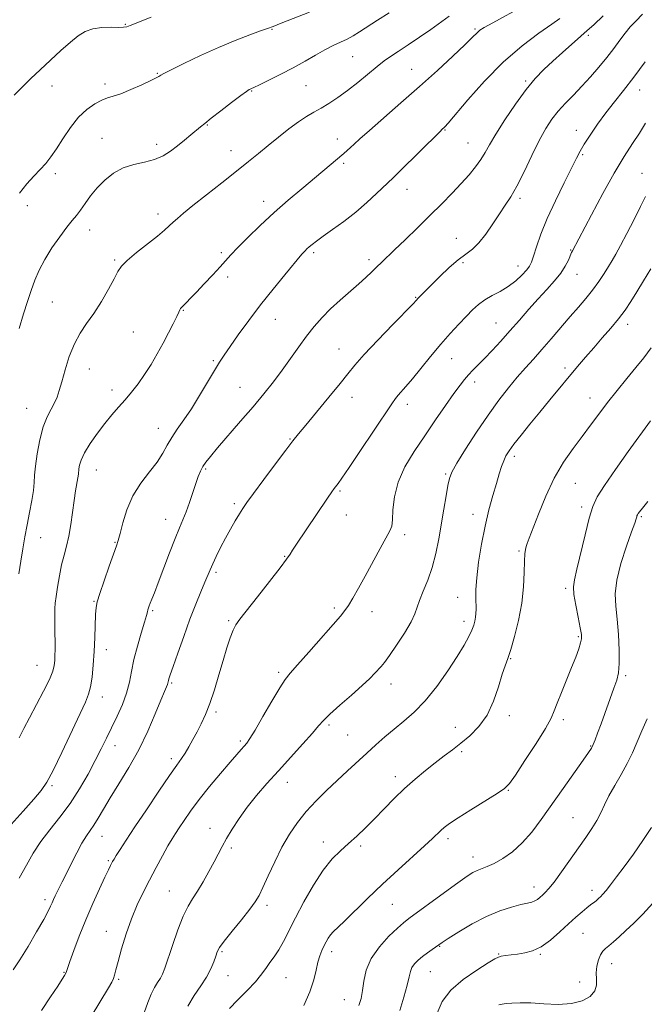
# Model space of a CAD drawing. Extents: x 2112300 to 2115200, y 317300 to 320200.
# Drawn here: x 2114071 to 2114283, y 319526 to 319861 of the extents above; entities that cross this region are included whole.
import ezdxf

# ---------------------------------------------------------------- set-up
doc = ezdxf.new("R2010")
doc.units = 0
doc.header["$MEASUREMENT"] = 0
for name, color, linetype, lineweight in [('DTM SPOT ELEVATION', 2, 'Continuous', 13), ('INDEX CONTOUR', 41, 'Continuous', 13), ('INTERMEDIATE CONTOUR', 44, 'Continuous', 0)]:
    doc.layers.add(name, color=color, linetype=linetype, lineweight=lineweight)

msp = doc.modelspace()

# ---------------------------------------------------------------- linework, layer by layer
at = {"layer": 'DTM SPOT ELEVATION'}
for p in [(2114106.85, 319859.48, 1110.1), (2114156.73, 319857.75, 1107.9), (2114225.78, 319857.82, 1102.2), (2114264.27, 319855.69, 1097.7), (2114184.11, 319848.43, 1105.1), (2114117.75, 319842.77, 1108.1), (2114204.25, 319844.14, 1102.8), (2114099.86, 319839.16, 1108.4), (2114243.06, 319840.23, 1098.2), (2114081.83, 319838.46, 1109.3), (2114149.86, 319836.73, 1105.9), (2114168.3, 319838.61, 1105.1), (2114281.82, 319837.1, 1093.3), (2114134.71, 319825.18, 1105.9), (2114215.56, 319823.54, 1099.9), (2114260.2, 319823.36, 1094.6), (2114098.91, 319820.66, 1106.8), (2114117.53, 319818.67, 1106.5), (2114178.98, 319820.43, 1102.6), (2114223.44, 319819.05, 1098.9), (2114142.78, 319816.55, 1104.7), (2114181.14, 319812.2, 1101.7), (2114262.39, 319815.11, 1093.8), (2114083.07, 319808.64, 1107.6), (2114282.62, 319808.78, 1090.7), (2114202.63, 319803.3, 1099.3), (2114153.88, 319799.32, 1102.6), (2114241.03, 319800.31, 1095.7), (2114073.49, 319797.75, 1107.5), (2114117.95, 319794.98, 1104.5), (2114094.7, 319789.47, 1105.3), (2114219.47, 319786.65, 1096.7), (2114139.51, 319781.83, 1102.3), (2114170.91, 319781.82, 1099.7), (2114258.32, 319782.71, 1092.1), (2114103.15, 319779.37, 1104.2), (2114189.76, 319779.42, 1098.4), (2114221.65, 319778.42, 1095.7), (2114240.35, 319777.32, 1094.7), (2114141.67, 319773.58, 1101.6), (2114260.5, 319774.48, 1091.2), (2114082.02, 319765.05, 1104.9), (2114205.64, 319766.59, 1096.1), (2114126.58, 319762.2, 1101.9), (2114157.83, 319759.19, 1099.2), (2114232.86, 319757.91, 1092.9), (2114277.69, 319757.46, 1087.5), (2114109.54, 319754.87, 1103.1), (2114179.55, 319749.04, 1096.8), (2114136.8, 319745.06, 1100.2), (2114217.86, 319745.74, 1093.2), (2114094.64, 319742.25, 1103.3), (2114256.34, 319742.63, 1088.4), (2114102.26, 319735.12, 1102.5), (2114145.84, 319736.05, 1098.9), (2114225.65, 319737.84, 1091.5), (2114183.88, 319732.63, 1095.4), (2114264.84, 319732.34, 1086.7), (2114073.28, 319728.91, 1104.8), (2114202.7, 319730.21, 1093.5), (2114118.1, 319722.11, 1100.7), (2114162.85, 319718.44, 1096.1), (2114239.1, 319712.55, 1087.6), (2114134.11, 319708.21, 1097.8), (2114096.94, 319707.86, 1101.2), (2114215.74, 319706.56, 1090.2), (2114259.86, 319703.39, 1085.1), (2114179.87, 319700.79, 1093.8), (2114143.86, 319696.49, 1096.3), (2114262, 319695.28, 1084.4), (2114182.04, 319692.57, 1093.2), (2114225.04, 319692.87, 1088.6), (2114282.38, 319692.04, 1081.8), (2114120.5, 319691.14, 1098.7), (2114078, 319684.94, 1103.2), (2114201.88, 319685.9, 1091.6), (2114103.32, 319683.35, 1100.1), (2114160.98, 319678.56, 1094.1), (2114240.77, 319680.36, 1086.2), (2114137.68, 319673.13, 1095.7), (2114219.92, 319664.65, 1088.7), (2114256.63, 319667.63, 1084.3), (2114096.15, 319663.23, 1100.1), (2114116.18, 319660.11, 1097.8), (2114177.98, 319660.95, 1092.3), (2114190.68, 319659.73, 1091.4), (2114142, 319656.67, 1094.2), (2114222.06, 319656.46, 1088.5), (2114260.92, 319651.26, 1084.2), (2114100.4, 319646.86, 1099.4), (2114076.78, 319641.48, 1102.9), (2114237.93, 319643.76, 1085.9), (2114158.96, 319639.04, 1092.3), (2114277.07, 319637.96, 1081.7), (2114122.64, 319635.49, 1095.8), (2114197.16, 319635.14, 1089.4), (2114098.97, 319630.7, 1099.4), (2114137.7, 319625.62, 1093.7), (2114176.08, 319621.19, 1089.7), (2114237.41, 319624.4, 1085.6), (2114255.83, 319623.01, 1083.6), (2114182.49, 319617.78, 1089.1), (2114219.08, 319620.36, 1086.7), (2114145.9, 319615.74, 1092.3), (2114103.31, 319614.18, 1097.3), (2114221.25, 319612.1, 1085.7), (2114265.11, 319614.08, 1082.1), (2114122.51, 319609.78, 1094.4), (2114161.97, 319601.71, 1089.3), (2114198.63, 319603.57, 1086.5), (2114081.84, 319600.56, 1099.8), (2114237.16, 319599, 1083.9), (2114259.11, 319589.66, 1080.9), (2114135.63, 319586.04, 1090.6), (2114098.87, 319583.31, 1095.2), (2114174.13, 319581.44, 1086.6), (2114216.58, 319582.53, 1083.6), (2114142.93, 319579.41, 1089.7), (2114186.92, 319580.01, 1085.7), (2114101.04, 319575.03, 1094.2), (2114225.12, 319576.29, 1082.6), (2114121.85, 319564.69, 1090.9), (2114245.82, 319566.05, 1080.6), (2114265.62, 319565, 1078.5), (2114079.56, 319561.82, 1096.4), (2114154.97, 319559.91, 1087.6), (2114197.61, 319560.15, 1083.1), (2114100.35, 319551.07, 1092.7), (2114262.5, 319550.31, 1077.11), (2114139.66, 319544.13, 1087.8), (2114177.04, 319544.15, 1083.5), (2114213.77, 319545.91, 1079.9), (2114233.84, 319543.31, 1078.1), (2114247.94, 319543.2, 1077.87), (2114272.23, 319540.07, 1075.3), (2114086.02, 319537.11, 1094.1), (2114104.61, 319534.68, 1091.8), (2114141.8, 319535.91, 1087.2), (2114161.44, 319535.28, 1085.1), (2114210.59, 319537.3, 1079.1), (2114261.35, 319533.81, 1076.6), (2114181.32, 319527.76, 1082.8)]:
    msp.add_point(p, dxfattribs=at)
at = {"layer": 'INDEX CONTOUR', "flags": 128}
for points, elevation in [([(2114067.953, 319587.365), (2114072.047, 319591.883), (2114075.716, 319595.968), (2114078.247, 319598.915), (2114080.165, 319601.696), (2114082.304, 319605.699), (2114085.239, 319611.795), (2114093.249, 319628.943), (2114094.354, 319631.621), (2114095.012, 319634.15), (2114095.511, 319637.496), (2114095.912, 319641.611), (2114096.221, 319646.199), (2114096.447, 319650.921), (2114096.733, 319658.766), (2114096.879, 319661.101), (2114097.258, 319663.123), (2114098.121, 319665.935), (2114099.594, 319670.242), (2114101.328, 319675.157), (2114103.815, 319682.077), (2114104.436, 319683.983), (2114105.053, 319686.3), (2114105.974, 319689.897), (2114107.379, 319694.392), (2114109.414, 319699.086), (2114112.11, 319703.4), (2114115.041, 319707.236), (2114117.662, 319710.612), (2114119.594, 319713.578), (2114121.102, 319716.299), (2114122.614, 319718.97), (2114124.479, 319721.79), (2114126.722, 319724.977), (2114129.284, 319728.759), (2114132.066, 319733.202), (2114134.785, 319737.749), (2114137.109, 319741.685), (2114138.862, 319744.562), (2114140.453, 319746.995), (2114142.444, 319749.867), (2114145.259, 319753.843), (2114148.803, 319758.714), (2114152.845, 319764.059), (2114157.1, 319769.425), (2114161.057, 319774.259), (2114166.919, 319781.318), (2114167.432, 319781.906), (2114167.959, 319782.455), (2114168.604, 319783.077), (2114169.387, 319783.787), (2114170.379, 319784.63), (2114171.841, 319785.773), (2114174.083, 319787.41), (2114177.295, 319789.672), (2114181.145, 319792.454), (2114185.188, 319795.588), (2114188.999, 319798.863), (2114192.283, 319801.907), (2114197.895, 319807.292), (2114200.17, 319809.509), (2114213.754, 319822.926), (2114214.745, 319823.876), (2114215.148, 319824.243), (2114215.556, 319824.646), (2114216.636, 319825.873), (2114223.345, 319833.779), (2114228.994, 319840.104), (2114235.359, 319846.547), (2114241.768, 319852.102), (2114247.517, 319856.478), (2114251.898, 319859.564), (2114254.578, 319861.475)], 1100), ([(2114069.047, 319835.334), (2114071.824, 319838.237), (2114074.697, 319841.059), (2114077.844, 319844.028), (2114081.345, 319847.27), (2114084.904, 319850.511), (2114088.128, 319853.374), (2114090.769, 319855.561), (2114093.154, 319857.07), (2114095.759, 319857.977), (2114098.869, 319858.378), (2114102.041, 319858.458), (2114104.646, 319858.425), (2114106.264, 319858.462), (2114107.315, 319858.653), (2114108.426, 319859.06), (2114115.656, 319861.926)], 1110), ([(2114113.236, 319523.359), (2114114.469, 319526.803), (2114115.566, 319529.669), (2114116.697, 319531.887), (2114117.798, 319533.611), (2114118.743, 319535.051), (2114119.478, 319536.484), (2114120.228, 319538.462), (2114122.846, 319546.226), (2114124.704, 319551.477), (2114126.558, 319556.2), (2114128.189, 319559.577), (2114129.722, 319562.117), (2114131.369, 319564.666), (2114133.261, 319567.84), (2114135.224, 319571.344), (2114137.003, 319574.654), (2114139.747, 319579.901), (2114141.239, 319582.58), (2114143.166, 319585.789), (2114145.54, 319589.427), (2114148.312, 319593.282), (2114151.444, 319597.203), (2114154.957, 319601.271), (2114158.878, 319605.628), (2114167.194, 319614.756), (2114170.453, 319618.413), (2114172.549, 319620.883), (2114174.197, 319622.768), (2114176.379, 319624.918), (2114179.76, 319627.926), (2114183.736, 319631.373), (2114187.387, 319634.586), (2114190.003, 319637.039), (2114191.716, 319638.795), (2114193.825, 319641.12), (2114194.954, 319642.494), (2114196.647, 319644.783), (2114199.112, 319648.329), (2114201.821, 319652.456), (2114204.062, 319656.234), (2114205.347, 319659.008), (2114206.838, 319663.575), (2114208.112, 319666.651), (2114209.695, 319670.434), (2114211.234, 319674.766), (2114212.457, 319679.497), (2114213.424, 319684.482), (2114215.123, 319694.603), (2114215.913, 319699.125), (2114216.563, 319702.672), (2114217.092, 319705.045), (2114217.938, 319707.149), (2114219.646, 319710.174), (2114222.568, 319714.93), (2114226.294, 319720.752), (2114230.222, 319726.605), (2114233.857, 319731.655), (2114237.144, 319735.883), (2114240.136, 319739.468), (2114242.909, 319742.618), (2114245.641, 319745.642), (2114248.531, 319748.873), (2114251.706, 319752.53), (2114258.156, 319760.057), (2114260.993, 319763.316), (2114263.519, 319766.262), (2114265.796, 319769.097), (2114267.867, 319771.955), (2114269.693, 319774.695), (2114271.212, 319777.108), (2114272.437, 319779.132), (2114273.66, 319781.283), (2114275.246, 319784.227), (2114277.421, 319788.369), (2114279.862, 319793.087), (2114282.11, 319797.504), (2114283.812, 319800.933)], 1090), ([(2114200.207, 319524.113), (2114201.527, 319528.635), (2114202.649, 319532.715), (2114203.335, 319535.549), (2114203.793, 319537.378), (2114204.342, 319538.704), (2114205.234, 319539.95), (2114206.46, 319541.203), (2114207.945, 319542.47), (2114209.587, 319543.733), (2114211.179, 319544.892), (2114213.436, 319546.481), (2114214.596, 319547.259), (2114216.697, 319548.622), (2114220.236, 319550.863), (2114224.771, 319553.556), (2114229.628, 319556.095), (2114234.205, 319557.998), (2114238.197, 319559.287), (2114241.371, 319560.105), (2114243.586, 319560.605), (2114245.067, 319560.958), (2114246.129, 319561.341), (2114247.042, 319561.893), (2114247.9, 319562.588), (2114248.751, 319563.359), (2114249.682, 319564.226), (2114250.909, 319565.554), (2114252.691, 319567.793), (2114255.171, 319571.205), (2114263.419, 319582.942), (2114265.512, 319585.997), (2114267.202, 319588.74), (2114268.553, 319591.361), (2114269.827, 319594.072), (2114271.341, 319597.091), (2114273.303, 319600.559), (2114275.493, 319604.312), (2114277.587, 319608.108), (2114279.352, 319611.778), (2114280.923, 319615.432), (2114282.528, 319619.249), (2114284.307, 319623.337)], 1080)]:
    msp.add_lwpolyline(points, dxfattribs=dict(at, elevation=elevation))
at = {"layer": 'INTERMEDIATE CONTOUR', "flags": 128}
for points, elevation in [([(2114070.672, 319616.804), (2114072.315, 319619.951), (2114074.234, 319623.68), (2114079.04, 319632.702), (2114081.024, 319636.674), (2114082.174, 319639.501), (2114082.666, 319641.475), (2114082.818, 319643.105), (2114082.891, 319644.841), (2114082.934, 319646.906), (2114082.938, 319649.468), (2114082.905, 319652.578), (2114082.858, 319655.817), (2114082.834, 319658.651), (2114082.867, 319660.75), (2114083.003, 319662.6), (2114083.29, 319664.895), (2114083.762, 319668.11), (2114084.395, 319671.877), (2114085.149, 319675.61), (2114085.98, 319678.898), (2114086.82, 319682.019), (2114087.599, 319685.421), (2114088.263, 319689.397), (2114089.373, 319697.564), (2114089.894, 319700.852), (2114090.693, 319705.255), (2114090.866, 319706.469), (2114091.028, 319708.26), (2114091.238, 319709.517), (2114091.8, 319711.299), (2114092.97, 319713.745), (2114094.895, 319716.896), (2114097.315, 319720.389), (2114099.866, 319723.763), (2114102.262, 319726.677), (2114104.516, 319729.257), (2114106.72, 319731.752), (2114108.943, 319734.38), (2114111.179, 319737.227), (2114113.399, 319740.346), (2114115.576, 319743.76), (2114117.683, 319747.36), (2114119.691, 319751.008), (2114121.554, 319754.53), (2114123.152, 319757.655), (2114124.347, 319760.075), (2114125.055, 319761.588), (2114125.412, 319762.396), (2114125.609, 319762.806), (2114125.822, 319763.096), (2114126.163, 319763.439), (2114126.728, 319763.983), (2114127.622, 319764.878), (2114128.991, 319766.284), (2114130.989, 319768.363), (2114133.653, 319771.162), (2114136.547, 319774.234), (2114139.115, 319777.019), (2114142.757, 319781.114), (2114145.062, 319783.55), (2114148.464, 319786.952), (2114152.737, 319791.057), (2114157.467, 319795.422), (2114162.267, 319799.654), (2114166.861, 319803.571), (2114181.107, 319815.513), (2114182.341, 319816.567), (2114183.441, 319817.554), (2114184.706, 319818.738), (2114186.649, 319820.53), (2114189.848, 319823.376), (2114200.582, 319832.715), (2114206.913, 319838.298), (2114212.978, 319843.783), (2114218.255, 319848.666), (2114222.263, 319852.459), (2114224.698, 319854.83), (2114226.682, 319856.817), (2114227.434, 319857.419), (2114228.908, 319858.338), (2114231.8, 319859.972), (2114242.13, 319865.663)], 1102), ([(2114068.667, 319537.931), (2114070.933, 319541.364), (2114073.753, 319545.915), (2114076.661, 319550.8), (2114079.079, 319555.019), (2114080.586, 319557.828), (2114081.4, 319559.541), (2114081.897, 319560.729), (2114082.392, 319561.874), (2114082.959, 319563.096), (2114083.611, 319564.421), (2114085.361, 319567.848), (2114086.681, 319570.484), (2114088.392, 319573.953), (2114090.281, 319577.711), (2114092.074, 319581.047), (2114093.568, 319583.463), (2114094.865, 319585.316), (2114096.138, 319587.176), (2114097.569, 319589.538), (2114099.35, 319592.596), (2114101.678, 319596.466), (2114104.657, 319601.217), (2114108.015, 319606.71), (2114111.382, 319612.758), (2114114.431, 319619.074), (2114116.988, 319624.973), (2114118.915, 319629.671), (2114120.137, 319632.614), (2114121.128, 319634.944), (2114121.296, 319635.446), (2114121.489, 319636.277), (2114121.666, 319636.893), (2114122.122, 319638.267), (2114123.078, 319641.053), (2114124.671, 319645.637), (2114126.687, 319651.319), (2114128.827, 319657.13), (2114130.826, 319662.253), (2114132.554, 319666.475), (2114133.914, 319669.734), (2114135.656, 319673.961), (2114136.538, 319675.967), (2114137.739, 319678.527), (2114139.219, 319681.524), (2114140.873, 319684.703), (2114142.587, 319687.818), (2114144.219, 319690.652), (2114145.622, 319692.999), (2114146.77, 319694.831), (2114148.161, 319696.856), (2114150.418, 319699.956), (2114153.899, 319704.659), (2114157.887, 319710.01), (2114161.399, 319714.694), (2114163.781, 319717.824), (2114165.705, 319720.235), (2114168.173, 319723.201), (2114171.851, 319727.587), (2114176.077, 319732.655), (2114179.852, 319737.266), (2114182.533, 319740.655), (2114184.886, 319743.568), (2114188.034, 319747.126), (2114192.679, 319752.042), (2114197.866, 319757.394), (2114204.725, 319764.427), (2114205.756, 319765.509), (2114206.481, 319766.305), (2114209.014, 319768.889), (2114211.009, 319770.9), (2114213.798, 319773.674), (2114216.987, 319776.721), (2114220.068, 319779.416), (2114222.661, 319781.348), (2114224.915, 319783.008), (2114227.112, 319785.107), (2114229.453, 319788.128), (2114231.833, 319791.656), (2114234.068, 319795.05), (2114236.047, 319797.906), (2114237.955, 319800.765), (2114240.053, 319804.406), (2114242.508, 319809.316), (2114245.131, 319814.824), (2114247.64, 319819.969), (2114249.843, 319824.023), (2114251.903, 319827.196), (2114254.068, 319829.933), (2114256.53, 319832.62), (2114259.248, 319835.405), (2114262.123, 319838.378), (2114265.05, 319841.588), (2114267.909, 319844.913), (2114270.578, 319848.188), (2114272.957, 319851.264), (2114275.054, 319854.053), (2114276.902, 319856.48), (2114278.59, 319858.55), (2114280.425, 319860.579), (2114282.77, 319862.966)], 1096), ([(2114070.581, 319672.538), (2114071.265, 319676.925), (2114071.942, 319681.117), (2114072.635, 319685.183), (2114073.387, 319689.283), (2114074.208, 319693.484), (2114074.977, 319697.498), (2114075.543, 319700.948), (2114075.819, 319703.644), (2114075.974, 319706.161), (2114076.247, 319709.262), (2114076.827, 319713.441), (2114077.716, 319718.144), (2114078.87, 319722.54), (2114080.222, 319725.999), (2114081.592, 319728.635), (2114082.775, 319730.756), (2114083.643, 319732.698), (2114084.368, 319734.918), (2114085.194, 319737.899), (2114086.323, 319741.928), (2114087.765, 319746.476), (2114089.488, 319750.814), (2114091.46, 319754.43), (2114093.666, 319757.686), (2114096.092, 319761.163), (2114098.669, 319765.228), (2114101.101, 319769.382), (2114103.036, 319772.916), (2114104.309, 319775.359), (2114105.518, 319777.203), (2114107.445, 319779.183), (2114110.595, 319781.817), (2114117.746, 319787.429), (2114120.146, 319789.417), (2114121.766, 319790.88), (2114123.069, 319792.126), (2114124.523, 319793.474), (2114126.612, 319795.271), (2114129.825, 319797.881), (2114134.414, 319801.491), (2114139.683, 319805.599), (2114144.695, 319809.532), (2114148.761, 319812.79), (2114152.16, 319815.572), (2114155.415, 319818.254), (2114158.908, 319821.094), (2114162.454, 319823.885), (2114165.725, 319826.306), (2114168.499, 319828.14), (2114170.964, 319829.594), (2114173.413, 319830.983), (2114176.092, 319832.584), (2114179.067, 319834.526), (2114182.359, 319836.905), (2114185.92, 319839.723), (2114192.493, 319845.154), (2114194.893, 319847.025), (2114197.076, 319848.568), (2114199.658, 319850.271), (2114203.061, 319852.489), (2114206.927, 319855.049), (2114210.705, 319857.648), (2114217.029, 319862.258)], 1104), ([(2114070.686, 319569.044), (2114073.198, 319573.552), (2114075.509, 319577.625), (2114078.056, 319581.549), (2114081.149, 319585.583), (2114084.591, 319589.862), (2114088.06, 319594.491), (2114091.278, 319599.486), (2114094.142, 319604.515), (2114096.593, 319609.16), (2114098.622, 319613.138), (2114100.402, 319616.711), (2114102.154, 319620.279), (2114104.02, 319624.136), (2114105.813, 319628.145), (2114107.269, 319632.063), (2114108.224, 319635.743), (2114108.936, 319639.431), (2114109.763, 319643.462), (2114110.95, 319647.993), (2114112.271, 319652.457), (2114113.386, 319656.106), (2114114.043, 319658.399), (2114114.35, 319659.643), (2114114.504, 319660.352), (2114114.674, 319660.975), (2114114.928, 319661.701), (2114115.304, 319662.653), (2114115.859, 319664.003), (2114116.717, 319666.144), (2114118.022, 319669.515), (2114121.86, 319679.687), (2114123.748, 319684.576), (2114125.224, 319688.196), (2114126.398, 319690.986), (2114127.474, 319693.693), (2114128.607, 319696.857), (2114130.777, 319703.256), (2114131.642, 319705.653), (2114132.419, 319707.51), (2114133.225, 319709.06), (2114134.223, 319710.585), (2114135.756, 319712.543), (2114138.214, 319715.441), (2114146.058, 319724.473), (2114150.293, 319729.408), (2114153.997, 319733.849), (2114157.228, 319737.901), (2114160.191, 319741.829), (2114163.053, 319745.821), (2114165.83, 319749.759), (2114168.504, 319753.447), (2114171.087, 319756.751), (2114173.735, 319759.786), (2114176.633, 319762.726), (2114179.877, 319765.69), (2114186.221, 319771.182), (2114188.68, 319773.414), (2114190.66, 319775.306), (2114192.341, 319776.95), (2114193.94, 319778.49), (2114198.429, 319782.775), (2114201.993, 319786.21), (2114206.171, 319790.269), (2114210.461, 319794.469), (2114214.438, 319798.415), (2114217.998, 319802.03), (2114221.117, 319805.323), (2114223.776, 319808.306), (2114225.982, 319811.011), (2114227.75, 319813.478), (2114229.176, 319815.829), (2114230.695, 319818.534), (2114232.823, 319822.147), (2114235.894, 319826.974), (2114239.518, 319832.324), (2114243.121, 319837.256), (2114246.284, 319841.082), (2114249.204, 319844.115), (2114252.231, 319846.923), (2114255.579, 319849.911), (2114261.787, 319855.377), (2114263.956, 319857.307), (2114266.164, 319859.336), (2114269.39, 319862.369)], 1098), ([(2114070.744, 319756.043), (2114072.201, 319761.001), (2114073.53, 319765.236), (2114074.784, 319768.977), (2114076.043, 319772.45), (2114077.507, 319775.884), (2114079.403, 319779.502), (2114081.846, 319783.413), (2114084.495, 319787.226), (2114086.896, 319790.435), (2114088.723, 319792.71), (2114090.165, 319794.449), (2114091.543, 319796.225), (2114093.129, 319798.478), (2114095.01, 319801.102), (2114097.225, 319803.856), (2114099.807, 319806.501), (2114102.757, 319808.824), (2114106.072, 319810.614), (2114109.694, 319811.764), (2114113.364, 319812.579), (2114116.769, 319813.466), (2114119.684, 319814.743), (2114122.228, 319816.363), (2114124.61, 319818.194), (2114126.966, 319820.094), (2114129.158, 319821.891), (2114132.363, 319824.576), (2114133.82, 319825.778), (2114136.001, 319827.503), (2114139.287, 319830.041), (2114142.989, 319832.864), (2114146.148, 319835.244), (2114148.05, 319836.637), (2114148.945, 319837.241), (2114149.333, 319837.443), (2114149.713, 319837.606), (2114150.586, 319838.005), (2114152.457, 319838.892), (2114155.641, 319840.435), (2114159.692, 319842.461), (2114163.973, 319844.709), (2114167.955, 319846.944), (2114171.539, 319849.017), (2114174.729, 319850.797), (2114177.541, 319852.207), (2114180.026, 319853.364), (2114182.245, 319854.432), (2114184.305, 319855.574), (2114186.506, 319856.944), (2114192.608, 319860.897), (2114196.57, 319863.379)], 1106), ([(2114070.831, 319802.093), (2114073.293, 319805.183), (2114075.715, 319807.831), (2114077.913, 319810.118), (2114079.782, 319812.174), (2114081.517, 319814.353), (2114083.391, 319817.062), (2114085.61, 319820.538), (2114088.138, 319824.334), (2114090.875, 319827.835), (2114093.7, 319830.544), (2114096.414, 319832.459), (2114098.797, 319833.699), (2114100.76, 319834.429), (2114102.734, 319835.013), (2114105.28, 319835.864), (2114108.721, 319837.252), (2114112.42, 319838.88), (2114115.508, 319840.312), (2114117.337, 319841.216), (2114118.172, 319841.691), (2114118.864, 319842.193), (2114119.929, 319842.775), (2114122.414, 319844.033), (2114126.774, 319846.176), (2114132.42, 319848.862), (2114138.503, 319851.605), (2114144.247, 319853.992), (2114149.168, 319855.888), (2114152.859, 319857.232), (2114155.183, 319858.049), (2114157.113, 319858.741), (2114159.888, 319859.805), (2114169.524, 319863.617)], 1108), ([(2114078.338, 319524.146), (2114081.397, 319528.71), (2114083.816, 319532.363), (2114085.357, 319534.716), (2114086.194, 319536.042), (2114086.608, 319536.781), (2114086.87, 319537.402), (2114088.008, 319540.713), (2114089.342, 319544.461), (2114091.174, 319549.376), (2114093.362, 319554.888), (2114095.733, 319560.433), (2114098.002, 319565.462), (2114099.856, 319569.432), (2114101.071, 319571.971), (2114101.776, 319573.393), (2114102.518, 319574.795), (2114102.976, 319575.573), (2114103.768, 319576.832), (2114105.094, 319578.88), (2114107.147, 319582.007), (2114110.115, 319586.502), (2114114.018, 319592.389), (2114118.198, 319598.651), (2114121.832, 319604.01), (2114124.313, 319607.55), (2114125.921, 319609.794), (2114127.157, 319611.629), (2114128.431, 319613.767), (2114129.795, 319616.233), (2114131.212, 319618.878), (2114132.652, 319621.635), (2114134.115, 319624.744), (2114135.611, 319628.534), (2114137.137, 319633.174), (2114138.645, 319638.237), (2114140.076, 319643.14), (2114141.379, 319647.393), (2114142.535, 319650.844), (2114143.536, 319653.438), (2114144.466, 319655.287), (2114145.809, 319657.197), (2114151.773, 319664.727), (2114155.905, 319669.988), (2114159.468, 319674.594), (2114161.677, 319677.563), (2114162.89, 319679.325), (2114163.747, 319680.67), (2114164.801, 319682.285), (2114175.604, 319698.346), (2114177.049, 319700.454), (2114177.9, 319701.649), (2114179.174, 319703.314), (2114180.475, 319705.125), (2114182.936, 319708.709), (2114186.824, 319714.482), (2114191.264, 319721.122), (2114197.459, 319730.419), (2114198.742, 319732.272), (2114199.63, 319733.384), (2114202.277, 319736.338), (2114204.457, 319738.897), (2114207.346, 319742.439), (2114210.683, 319746.551), (2114214.121, 319750.678), (2114217.36, 319754.358), (2114220.284, 319757.515), (2114222.826, 319760.172), (2114224.978, 319762.363), (2114226.979, 319764.187), (2114229.127, 319765.756), (2114231.636, 319767.192), (2114234.368, 319768.653), (2114237.097, 319770.301), (2114239.613, 319772.225), (2114241.75, 319774.2), (2114243.358, 319775.925), (2114244.366, 319777.249), (2114245.038, 319778.621), (2114245.721, 319780.639), (2114246.724, 319783.785), (2114248.222, 319788.07), (2114250.351, 319793.386), (2114253.129, 319799.484), (2114256.079, 319805.534), (2114260.293, 319813.928), (2114261.546, 319816.295), (2114262.948, 319818.656), (2114264.952, 319821.775), (2114267.466, 319825.473), (2114270.264, 319829.339), (2114273.182, 319833.098), (2114276.308, 319837.008), (2114279.793, 319841.461), (2114283.692, 319846.662)], 1094), ([(2114092.295, 319517.222), (2114101.09, 319531.828), (2114102.198, 319533.737), (2114102.775, 319534.94), (2114103.179, 319536.139), (2114103.648, 319537.902), (2114104.393, 319540.758), (2114105.569, 319545.02), (2114107.113, 319550.132), (2114108.904, 319555.321), (2114110.842, 319559.992), (2114112.906, 319564.266), (2114115.09, 319568.445), (2114117.357, 319572.706), (2114119.516, 319576.727), (2114121.344, 319580.064), (2114122.711, 319582.444), (2114123.859, 319584.299), (2114125.124, 319586.23), (2114126.804, 319588.742), (2114129.046, 319591.935), (2114131.953, 319595.809), (2114135.508, 319600.253), (2114139.213, 319604.713), (2114142.442, 319608.52), (2114144.73, 319611.181), (2114146.23, 319612.895), (2114147.25, 319614.036), (2114148.116, 319615.04), (2114149.226, 319616.598), (2114150.995, 319619.464), (2114153.652, 319624.04), (2114156.671, 319629.288), (2114159.339, 319633.821), (2114161.214, 319636.707), (2114162.938, 319638.856), (2114165.424, 319641.634), (2114169.249, 319645.966), (2114180.003, 319658.225), (2114181.537, 319660.07), (2114182.77, 319661.855), (2114184.261, 319664.351), (2114186.133, 319667.681), (2114188.389, 319671.803), (2114193.499, 319681.196), (2114196.83, 319687.218), (2114197.457, 319688.856), (2114197.706, 319690.945), (2114197.87, 319694.327), (2114198.361, 319698.774), (2114199.621, 319703.795), (2114201.954, 319708.976), (2114205.11, 319714.237), (2114208.704, 319719.575), (2114212.363, 319724.909), (2114215.767, 319729.841), (2114218.606, 319733.892), (2114220.683, 319736.742), (2114222.232, 319738.708), (2114223.595, 319740.266), (2114225.079, 319741.839), (2114228.969, 319745.841), (2114231.56, 319748.549), (2114234.503, 319751.701), (2114237.657, 319755.184), (2114240.89, 319758.874), (2114244.109, 319762.585), (2114247.237, 319766.119), (2114250.182, 319769.32), (2114252.801, 319772.205), (2114254.939, 319774.832), (2114256.487, 319777.228), (2114257.531, 319779.277), (2114258.629, 319781.81), (2114258.913, 319782.398), (2114265.359, 319794.664), (2114269.228, 319801.876), (2114273.137, 319808.875), (2114276.516, 319814.495), (2114279.336, 319818.878), (2114281.706, 319822.495), (2114283.786, 319825.813)], 1092), ([(2114128.134, 319525.573), (2114130.244, 319529.22), (2114132.465, 319532.479), (2114134.446, 319535.462), (2114135.916, 319538.243), (2114136.919, 319540.69), (2114137.579, 319542.63), (2114138.084, 319544.035), (2114138.882, 319545.472), (2114140.484, 319547.662), (2114143.178, 319551.048), (2114146.351, 319554.973), (2114149.168, 319558.506), (2114151.035, 319561.033), (2114152.316, 319563.186), (2114153.617, 319565.918), (2114155.412, 319569.903), (2114157.641, 319574.704), (2114160.11, 319579.611), (2114162.676, 319584.057), (2114165.399, 319588.068), (2114168.388, 319591.816), (2114171.709, 319595.443), (2114175.248, 319598.957), (2114178.851, 319602.335), (2114182.381, 319605.561), (2114189.022, 319611.591), (2114192.094, 319614.423), (2114195.112, 319617.155), (2114198.221, 319619.807), (2114201.538, 319622.468), (2114205.088, 319625.509), (2114208.868, 319629.373), (2114212.808, 319634.287), (2114216.574, 319639.622), (2114219.762, 319644.537), (2114222.072, 319648.376), (2114223.625, 319651.231), (2114224.643, 319653.382), (2114225.321, 319655.087), (2114225.749, 319656.513), (2114225.99, 319657.805), (2114226.103, 319659.105), (2114226.121, 319660.542), (2114226.011, 319664.376), (2114226.056, 319667.263), (2114226.355, 319671.266), (2114227.014, 319676.568), (2114227.987, 319682.642), (2114229.187, 319688.783), (2114230.521, 319694.387), (2114231.862, 319699.27), (2114233.064, 319703.347), (2114234.032, 319706.579), (2114234.823, 319709.093), (2114235.537, 319711.056), (2114236.301, 319712.686), (2114237.368, 319714.392), (2114239.018, 319716.632), (2114241.443, 319719.735), (2114244.466, 319723.505), (2114247.823, 319727.619), (2114251.27, 319731.783), (2114260.694, 319743.044), (2114263.414, 319746.27), (2114266.17, 319749.476), (2114269.081, 319752.792), (2114271.973, 319756.12), (2114274.6, 319759.299), (2114276.805, 319762.249), (2114278.786, 319765.206), (2114280.833, 319768.486), (2114283.142, 319772.285), (2114285.539, 319776.329)], 1088), ([(2114142.211, 319524.789), (2114144.995, 319527.582), (2114148.245, 319530.88), (2114151.077, 319533.874), (2114152.855, 319535.967), (2114153.909, 319537.434), (2114154.809, 319538.768), (2114156.007, 319540.384), (2114157.468, 319542.377), (2114159.034, 319544.763), (2114160.62, 319547.601), (2114164.689, 319555.568), (2114167.595, 319561.029), (2114170.875, 319566.767), (2114174.169, 319571.856), (2114177.197, 319575.623), (2114180.017, 319578.414), (2114182.772, 319580.836), (2114185.586, 319583.393), (2114188.518, 319586.207), (2114191.604, 319589.302), (2114194.873, 319592.666), (2114198.296, 319596.155), (2114201.83, 319599.586), (2114205.417, 319602.803), (2114208.932, 319605.74), (2114212.232, 319608.354), (2114215.234, 319610.648), (2114218.083, 319612.798), (2114220.985, 319615.023), (2114224.062, 319617.553), (2114227.115, 319620.635), (2114229.858, 319624.523), (2114232.073, 319629.281), (2114233.779, 319634.21), (2114235.06, 319638.42), (2114236.025, 319641.353), (2114236.895, 319643.784), (2114237.915, 319646.823), (2114239.235, 319651.281), (2114240.614, 319656.772), (2114241.718, 319662.617), (2114242.305, 319668.187), (2114242.515, 319673.06), (2114242.587, 319676.868), (2114242.716, 319679.379), (2114242.925, 319680.916), (2114243.199, 319681.94), (2114243.564, 319682.959), (2114244.22, 319684.67), (2114247.317, 319692.839), (2114249.82, 319698.977), (2114252.741, 319705.162), (2114255.9, 319710.551), (2114259.116, 319715.177), (2114262.211, 319719.298), (2114265.074, 319723.154), (2114267.868, 319726.941), (2114270.821, 319730.839), (2114274.076, 319734.946), (2114277.409, 319739.029), (2114280.51, 319742.769), (2114283.178, 319746.041), (2114285.674, 319749.499)], 1086), ([(2114167.528, 319525.788), (2114169.613, 319530.482), (2114170.964, 319534.528), (2114171.758, 319537.855), (2114172.326, 319540.546), (2114172.941, 319542.692), (2114173.629, 319544.448), (2114174.355, 319545.972), (2114175.094, 319547.394), (2114175.855, 319548.7), (2114176.653, 319549.838), (2114177.573, 319550.857), (2114181.27, 319554.398), (2114189.228, 319562.209), (2114194.308, 319567.074), (2114199.616, 319571.976), (2114208.623, 319580.109), (2114211.306, 319582.598), (2114214.136, 319585.323), (2114215.331, 319586.365), (2114217.112, 319587.685), (2114220.043, 319589.635), (2114224.39, 319592.387), (2114233.291, 319597.928), (2114235.779, 319599.586), (2114237.46, 319601.26), (2114239.521, 319604.165), (2114242.771, 319609.06), (2114246.531, 319614.865), (2114249.746, 319620.044), (2114251.662, 319623.511), (2114252.731, 319625.976), (2114253.706, 319628.601), (2114255.157, 319632.239), (2114258.637, 319640.698), (2114260.027, 319644.248), (2114261.043, 319647.042), (2114261.703, 319649.095), (2114262.018, 319650.539), (2114261.981, 319652.014), (2114261.578, 319654.285), (2114260.847, 319657.824), (2114260.031, 319661.922), (2114259.424, 319665.578), (2114259.27, 319668.173), (2114259.615, 319670.598), (2114260.448, 319674.127), (2114263.2, 319685.882), (2114264.605, 319691.549), (2114265.812, 319695.544), (2114267.325, 319698.786), (2114269.801, 319702.67), (2114273.606, 319708.12), (2114277.923, 319714.147), (2114285.497, 319724.622)], 1084), ([(2114186.231, 319525.852), (2114187.002, 319528.208), (2114187.502, 319530.872), (2114187.955, 319534.131), (2114188.782, 319537.859), (2114190.456, 319541.825), (2114193.232, 319545.769), (2114196.49, 319549.323), (2114199.393, 319552.089), (2114201.42, 319553.882), (2114203.299, 319555.363), (2114215.45, 319564.268), (2114219.973, 319567.551), (2114223.057, 319569.728), (2114225.024, 319570.984), (2114226.51, 319571.721), (2114229.941, 319573.041), (2114232.291, 319574.132), (2114235.208, 319575.798), (2114238.482, 319578.101), (2114241.829, 319581.07), (2114245.054, 319584.726), (2114248.307, 319589.063), (2114255.73, 319599.59), (2114262.539, 319609.179), (2114264.379, 319611.812), (2114265.344, 319613.336), (2114265.941, 319614.556), (2114266.604, 319616.168), (2114267.48, 319618.457), (2114268.641, 319621.602), (2114273.016, 319633.667), (2114273.968, 319636.44), (2114274.529, 319638.919), (2114274.776, 319642.1), (2114274.777, 319646.658), (2114274.567, 319651.995), (2114274.173, 319657.194), (2114273.689, 319661.622), (2114273.478, 319665.786), (2114273.968, 319670.477), (2114275.41, 319676.162), (2114277.326, 319682.007), (2114279.06, 319686.856), (2114280.109, 319689.853), (2114280.587, 319691.348), (2114280.764, 319691.995), (2114280.875, 319692.361), (2114281.022, 319692.668), (2114281.273, 319693.057), (2114281.74, 319693.705), (2114282.714, 319694.957), (2114284.531, 319697.195)], 1082), ([(2114212.908, 319523.213), (2114214.645, 319527.194), (2114217.558, 319530.973), (2114221.764, 319534.614), (2114226.367, 319537.834), (2114230.22, 319540.261), (2114232.506, 319541.653), (2114233.727, 319542.279), (2114234.716, 319542.539), (2114236.144, 319542.764), (2114238.036, 319543.021), (2114240.256, 319543.305), (2114242.694, 319543.672), (2114245.352, 319544.393), (2114248.262, 319545.79), (2114251.408, 319548.05), (2114254.588, 319550.805), (2114257.554, 319553.55), (2114260.1, 319555.867), (2114262.186, 319557.692), (2114263.815, 319559.049), (2114265.008, 319559.979), (2114266.484, 319561.045), (2114266.989, 319561.435), (2114267.445, 319561.826), (2114267.916, 319562.256), (2114268.477, 319562.792), (2114269.243, 319563.605), (2114270.342, 319564.894), (2114271.886, 319566.835), (2114273.938, 319569.514), (2114276.547, 319572.995), (2114279.671, 319577.25), (2114282.911, 319581.874), (2114285.781, 319586.367)], 1078), ([(2114233.913, 319526.076), (2114234.975, 319526.304), (2114236.36, 319526.463), (2114238.347, 319526.633), (2114241.088, 319526.742), (2114244.713, 319526.673), (2114249.219, 319526.396), (2114254.074, 319526.196), (2114258.614, 319526.44), (2114262.281, 319527.392), (2114264.931, 319528.908), (2114266.522, 319530.743), (2114267.106, 319532.696), (2114267.102, 319534.744), (2114267.021, 319536.91), (2114267.264, 319539.169), (2114267.804, 319541.306), (2114268.504, 319543.057), (2114269.271, 319544.262), (2114270.181, 319545.171), (2114271.352, 319546.134), (2114272.882, 319547.446), (2114274.796, 319549.162), (2114277.1, 319551.279), (2114279.795, 319553.816), (2114282.865, 319556.888), (2114286.286, 319560.63)], 1076)]:
    msp.add_lwpolyline(points, dxfattribs=dict(at, elevation=elevation))

doc.saveas('drawing.dxf')
